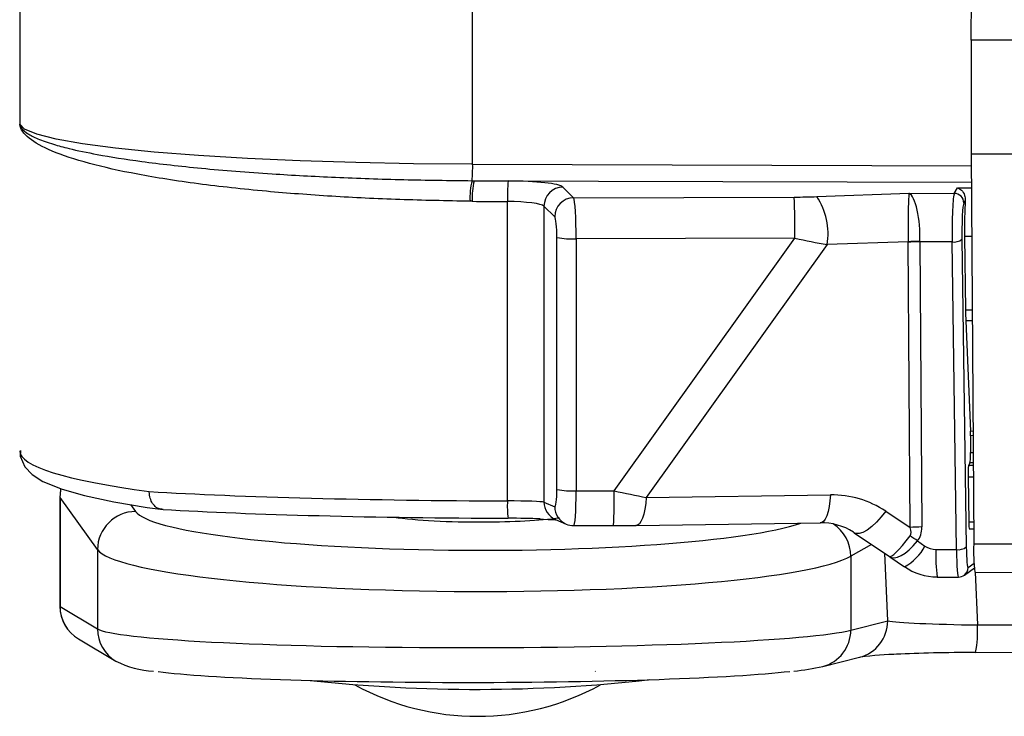
# Model space of a CAD drawing. Extents: x 9 to 832, y 6 to 585.
# Drawn here: x 363 to 389, y 390 to 408 of the extents above; entities that cross this region are included whole.
import ezdxf

# ---------------------------------------------------------------- set-up
doc = ezdxf.new("R2010")
doc.units = 0
doc.linetypes.add('SLD-DURCHGEHEND', pattern=[0])
doc.layers.get('0').update_dxf_attribs({"linetype": 'CONTINUOUS'})

msp = doc.modelspace()

# ---------------------------------------------------------------- linework, layer by layer
at = {"color": 7, "linetype": 'SLD-DURCHGEHEND'}
for p, q in [((388.08947208, 407.63916879), (388.15415057, 418.18596481)), ((363.1502405, 409.66692626), (363.1502405, 405.4555638)), ((375.0209749, 404.38420384), (375.0209749, 408.59556629)), ((513.01332715, 407.25895821), (388.08947208, 407.63916879)), ((388.08947208, 407.63916879), (388.08947208, 404.65058818)), ((513.01332715, 404.27037387), (388.08947208, 404.65058818)), ((388.08947208, 404.65058818), (388.15415057, 394.42665561)), ((375.0209749, 404.38420384), (388.09140923, 404.34442147)), ((375.06175193, 403.9521782), (388.09413987, 403.91251131)), ((377.38549861, 403.7869057), (377.66732054, 403.50740462)), ((384.0398133, 403.53527724), (386.45853254, 403.62260549)), ((386.45853254, 403.62260549), (387.64411362, 403.61899569)), ((387.64411362, 403.61899569), (387.72711309, 403.76381262)), ((387.72711309, 403.76381262), (388.09507864, 403.76427828)), ((375.93257206, 395.55700555), (375.93257206, 403.40581968)), ((377.66732054, 403.50740462), (383.45134037, 403.52405294)), ((387.93183269, 403.43568533), (387.89380866, 403.36933791)), ((377.17165577, 403.00582035), (376.88983383, 403.28532144)), ((376.88983383, 403.28532144), (376.88983383, 395.52454337)), ((377.2308171, 395.85967048), (377.2308171, 402.46611892)), ((383.466208, 402.4443595), (377.73391383, 402.42785647)), ((377.73391383, 402.42785647), (377.73391383, 395.82140802)), ((378.72916611, 395.82090884), (383.466208, 402.4443595)), ((386.43141242, 402.3526354), (384.31332412, 402.27616265)), ((386.48411038, 394.86047312), (386.43132674, 402.33779757)), ((387.58633437, 402.34758391), (386.73785853, 402.35016554)), ((386.73785853, 402.35016554), (386.79063844, 394.87284108)), ((387.70022022, 394.28069129), (387.58633437, 402.34758391)), ((387.84428465, 402.41580143), (387.9581705, 394.3489088)), ((388.10312154, 402.49286278), (387.91126537, 402.49262064)), ((387.91126537, 402.49262064), (387.93846744, 400.56838526)), ((384.31332412, 402.27616265), (379.57097741, 395.6452912)), ((387.93846744, 400.56838526), (388.11528462, 400.57054966)), ((388.11714726, 400.27611389), (387.94649171, 400.274024)), ((387.94649171, 400.274024), (388.06967589, 397.38675266)), ((388.06967589, 397.38675266), (388.13539746, 397.39112615)), ((388.13616859, 397.26897388), (388.07202282, 397.2647047)), ((388.07202282, 397.2647047), (388.07202282, 396.8255116)), ((388.07202282, 396.8255116), (388.13897746, 396.8253067)), ((388.05518078, 396.55562549), (388.02179846, 396.4973843)), ((388.02179846, 396.4973843), (388.14105245, 396.49701922)), ((388.14068364, 396.55536472), (388.05518078, 396.55562549)), ((388.00529169, 396.17953508), (388.02182826, 395.00827774)), ((388.14306411, 396.17911785), (388.00529169, 396.17953508)), ((364.20272628, 395.65754741), (364.20272628, 392.79774635)), ((365.18890562, 394.27944331), (364.20653167, 395.64995154)), ((364.20653167, 395.64995154), (364.20653167, 392.79015048)), ((377.73391383, 395.82140802), (378.72916611, 395.82090884)), ((379.57097741, 395.6452912), (384.39997064, 395.7129462)), ((366.05828779, 395.45905276), (366.18692579, 395.27959063)), ((376.88983383, 395.52454337), (377.17165577, 395.40395572)), ((377.18941423, 395.07016971), (377.47123616, 394.94957834)), ((385.84553229, 395.28774156), (386.48411038, 394.86047312)), ((377.67088565, 394.90857779), (378.71501746, 394.90805625)), ((379.31269186, 394.91196035), (379.29746287, 394.9132344)), ((379.31269186, 394.91196035), (384.14168509, 394.97961163)), ((388.02182826, 395.00827774), (388.15047371, 395.00788658)), ((388.03742232, 394.82799231), (388.15161365, 394.82764213)), ((385.01713949, 394.72319244), (384.99914261, 394.73747521)), ((385.01713949, 394.72319244), (385.94622689, 394.1015458)), ((385.47703775, 394.41547602), (384.93232953, 394.10409018)), ((386.68104785, 394.50674935), (386.87553408, 394.37228127)), ((513.07799818, 394.04644131), (388.15415057, 394.42665561)), ((365.18890562, 394.27944331), (365.18890562, 392.20338746)), ((384.93232953, 394.10409018), (384.93232953, 392.16825052)), ((385.89928451, 392.40845724), (385.8219363, 394.18470918)), ((385.95713454, 394.09412502), (386.34107041, 393.82867574)), ((387.16240379, 394.28233041), (387.70022022, 394.28069129)), ((387.90804299, 393.61039235), (388.16937956, 393.80586579)), ((388.00769451, 393.80906581), (388.16364633, 393.92571582)), ((387.19359564, 393.5612744), (387.75480317, 393.55956449)), ((388.18546908, 393.68678316), (513.10932043, 393.30657258)), ((388.18902674, 393.68677198), (388.24926841, 392.30337053)), ((364.20653167, 392.79015048), (365.18890562, 392.20338746)), ((384.93232953, 392.16825052), (385.89928451, 392.40845724)), ((388.24926841, 392.30337053), (389.42926528, 392.30876102)), ((364.68994024, 391.93923085), (365.67231419, 391.35246783)), ((385.16222464, 391.4560756), (385.16824844, 391.45707025)), ((388.19975557, 391.58361836), (388.20249739, 391.58225491)), ((388.20249739, 391.58225491), (389.40586674, 391.58774971)), ((384.19526967, 391.21586888), (385.16222464, 391.4560756)), ((378.23833677, 391.08031674), (378.23411974, 391.09357878))]:
    msp.add_line(p, q, dxfattribs=at)
at = {"color": 7, "linetype": 'SLD-DURCHGEHEND', "flags": 128}
for points in [[(375.0209749, 404.38420384), (373.47340735, 404.3974845), (371.95743399, 404.42768171), (370.49728783, 404.47430371), (369.11631154, 404.53661292), (367.83657747, 404.61361094), (366.67853373, 404.70406844), (365.66070246, 404.80653255), (364.79934084, 404.91937532), (364.10822498, 405.04078626), (363.59839665, 405.16882821), (363.27800679, 405.30145227), (363.15217766, 405.43653875)], [(363.16926184, 396.87812015), (363.16420662, 396.72881424), (363.28516679, 396.45109012), (363.47335915, 396.25136985), (363.75848914, 396.0685028), (364.26122452, 395.86262836), (364.85247465, 395.69464012), (365.6146318, 395.53228452), (366.49197864, 395.38746758), (366.90852942, 395.32939031)], [(364.22633717, 395.87356581), (364.21756598, 395.82917898), (364.20272628, 395.65754741)], [(364.20653167, 395.64995154), (364.22623659, 395.8435884), (364.23208902, 395.87059303)], [(364.20653167, 395.64995154), (364.20274677, 395.65697744), (364.20272628, 395.65754741)], [(379.57097741, 395.6452912), (379.5566872, 395.48704459), (379.53505444, 395.34089028), (379.50669008, 395.21099686), (379.47240251, 395.10105982), (379.43316775, 395.01421212), (379.39010339, 394.95292365), (379.34443506, 394.91894155), (379.31269186, 394.91196035)], [(384.39997064, 395.7129462), (384.38568416, 395.55469587), (384.3640514, 395.40854155), (384.33568331, 395.27864813), (384.30139574, 395.16871109), (384.26216098, 395.08186339), (384.21909662, 395.02057492), (384.17342829, 394.98659282), (384.14168509, 394.97961163)], [(376.75714272, 395.08397563), (376.99627283, 395.07335483), (377.19663384, 395.05725413), (377.24839675, 395.05030646), (377.2465043, 395.05077212)], [(385.84553229, 395.28774156), (385.7285172, 395.13482957), (385.60560125, 394.99785437), (385.48145967, 394.88201275), (385.36080124, 394.79171171), (385.24821179, 394.7303748), (385.14797168, 394.70033406), (385.06388443, 394.70273315), (385.01713949, 394.72319244)], [(364.20272628, 392.79774635), (364.20274677, 392.79717638), (364.20653167, 392.79015048)]]:
    msp.add_lwpolyline(points, dxfattribs=at)
at = {"color": 7, "linetype": 'SLD-DURCHGEHEND'}
for centre, radius, start, end in [((363.24511971, 405.45561335), 0.09487922, 180.029921131, 191.597836251), ((370.8785852, 404.29687494), 4.14331012, 355.233117012, 1.207717477), ((376.64868809, 403.51619802), 1.69814573, 165.110082869, 183.475940889), ((376.75616671, 403.51706145), 1.74939076, 165.597938738, 183.424451786), ((381.01447776, 403.51562612), 5.08309188, 175.147108079, 181.237816543), ((377.39490418, 403.28191142), 0.50508186, 91.067016401, 179.613169962), ((387.64254942, 403.36773622), 0.25126434, 0.365235613, 89.643313189), ((377.67672611, 403.00241034), 0.50508186, 91.067016401, 179.613169962), ((356.9630328, 402.6193536), 26.50375292, 359.621695222, 1.95615788), ((382.59211198, 402.56153677), 1.74470904, 350.586091018, 33.925227963), ((377.62677987, 404.34583116), 1.9209645, 258.104515753, 273.197097198), ((386.72521992, 398.8586275), 3.49156091, 89.79260263, 94.828438245), ((386.64232962, 398.78661078), 3.57225667, 88.465467903, 93.384890501), ((387.63852151, 402.67205043), 0.3286366, 260.862811277, 308.76381017), ((377.6267349, 397.73879135), 1.92037656, 258.102191935, 273.199421016), ((363.24883937, 395.60430842), 15.481842, 357.422414588, 0.801629065), ((378.68429311, 395.43166082), 2.75457438, 177.391900306, 186.889369199), ((377.38533289, 395.5252914), 0.49549963, 180.086497228, 246.709313957), ((377.66715557, 395.40470492), 0.49550037, 180.086632059, 246.817547956), ((366.19580518, 394.27270769), 1.00692209, 90.505260686, 179.616727228), ((377.66461189, 395.40148773), 0.49154277, 246.942482377, 270.315730706), ((383.90737304, 394.09550699), 1.02499243, 0.479794976, 56.585776157), ((386.77800176, 391.38134366), 3.49152029, 89.792631938, 94.828465037), ((384.50619795, 391.52139829), 3.69354749, 53.926390457, 57.597689707), ((385.71315931, 394.98056774), 1.3119175, 298.595367511, 332.376328134), ((387.75240581, 394.60516366), 0.32864214, 260.863239839, 308.763381607), ((392.58879202, 394.24377319), 4.43841084, 177.638488561, 187.209233918), ((391.56682428, 394.1116567), 4.40772611, 177.780867424, 187.173111532), ((387.75896908, 393.80949406), 0.2487258, 306.82338984, 359.901348726), ((387.75930147, 393.809279), 0.24835446, 269.699626793, 306.791743864), ((365.20272612, 392.79774775), 1, 180, 239.150481604), ((365.20014292, 392.79185001), 0.99361271, 180.09800173, 239.103926583), ((384.91676799, 392.40743819), 0.98251704, 284.467116677, 0.059426432), ((385.28980653, 392.13324443), 2.96434774, 349.288018268, 3.2900546), ((366.18251231, 392.20508353), 0.99360813, 180.097802564, 239.1533799), ((383.94980933, 392.16723117), 0.98252073, 284.483661595, 0.059443504), ((386.47126077, 381.11450514), 10.4249638, 91.587976164, 97.090584276), ((366.81589602, 393.66994329), 2.58427396, 243.735496098, 266.479405446), ((382.91593875, 396.73635945), 5.66678954, 275.334297821, 283.047536711), ((375.12511747, 431.25227455), 40.63682612, 263.842470352, 276.414512055), ((375.15085172, 396.59754846), 6.68913043, 241.251822975, 298.748177025)]:
    msp.add_arc(centre, radius, start, end, dxfattribs=at)
for centre, major_axis, ratio, start_param, end_param in [((376.39948127, 405.49973291), (12.74999986, 0.01571309), 0.1219222539, 4.6071252155, 4.6769470845), ((375.8966798, 403.7628096), (1.49999998, 0.0018486), 0.1219222539, 0.1220227907, 1.5353544309), ((386.45974924, 402.63005684), (0.00247935, 1.00074046), 0.0287581701, 0.1281149336, 1.8517647622), ((386.45974924, 402.63005684), (-0.03875835, 1.00005476), 0.2786416163, 4.4256615055, 6.1493113341), ((387.64624599, 402.62644568), (0.00533466, 0.99998839), 0.0608413956, 0.1223653667, 1.8537319847), ((376.40009025, 405.00345891), (13.24999986, 0.01570802), 0.1206103186, 4.6071324875, 4.6769543566), ((375.89728879, 403.2665356), (0.99999997, 0.00185716), 0.139305312, 0.1219143354, 1.5352459756), ((377.66579345, 402.51484801), (-0.00680145, 0.99998453), 0.0677867901, 4.6248256679, 6.1607565713), ((383.46821538, 403.70700318), (1.84449578, 0.00705239), 0.0991546756, 4.7028602365, 5.027090563), ((387.895637, 402.62492576), (0.00457639, 0.74998953), 0.0695327399, 0.1224386247, 1.8538052427), ((387.97986554, 402.77158303), (0.00613064, 1.00000844), 0.0696590946, 0.8449407965, 1.8539349744), ((377.16952038, 402.5095372), (-0.00540324, 0.49998628), 0.1221166245, 4.6241234578, 6.1600543612), ((383.46943335, 402.71445517), (2.65792372, -0.57740256), 0.0973109801, 4.7323123938, 5.0565427203), ((392.73905699, 402.87668553), (6.3052328, 0.58876782), 0.3022741398, 3.1078070296, 3.1155238189), ((393.0113513, 402.61011674), (6.27336732, 0.26511109), 0.1528512259, 3.1284970224, 3.1362138117), ((388.00705454, 400.84810892), (0.00618114, 1.00014981), 0.0696340012, 1.8546887776, 2.1826089828), ((388.05457136, 397.24234689), (0.00156391, 0.25065433), 0.0693366261, 4.8021328938, 5.3267858257), ((376.40009025, 396.88329928), (13.24999986, 0.01570802), 0.1206103186, 3.1414496688, 3.8737365332), ((388.05457136, 396.80376196), (0.00152546, 0.24999651), 0.0695327399, 3.2640312783, 4.7999210201), ((388.02240928, 396.24924505), (0.00152546, 0.24999651), 0.0695327399, 0.1224386247, 1.8538052427), ((377.16952038, 395.90327038), (-0.00542595, 0.50000229), 0.1221086874, 3.0878205897, 4.6237514932), ((376.40009025, 396.26755371), (13.24999997, -0.01552428), 0.0537009264, 3.8739424364, 4.6771602598), ((377.66579345, 395.90858118), (-0.00511782, 1.0000026), 0.067933426, 3.0888250544, 4.6247559578), ((378.65777621, 395.98667724), (2.65483473, -0.58435249), 0.0539496337, 4.7511553822, 5.0753857087), ((384.41087942, 393.24694242), (2.45857127, 0.55762524), 0.977148182, 0.74654636, 1.3570274668), ((376.39948127, 395.76823987), (12.74999997, -0.01552212), 0.0523889717, 3.8729585567, 4.6771611208), ((375.89728879, 395.52208506), (1, -0.00182335), 0.0350055861, 0.1222368752, 1.5355685154), ((375.15267822, 395.35888169), (8.99999977, -0.01663306), 0.1218955424, 3.2290843935, 5.9383077469), ((375.15103919, 395.36269692), (2.93734281, -0.00542858), 0.1218956326, 3.8665053647, 4.7649741754), ((375.15103919, 395.36269692), (2.93734281, -0.00542858), 0.1218956326, 4.7649741754, 5.5316476143), ((375.8966798, 395.02277122), (1.5, -0.00182613), 0.0523889717, 0.934674318, 1.5355684673), ((378.65655824, 394.98804956), (1.84087077, -0.0033895), 0.0426710905, 4.7438380282, 5.0680683547), ((384.1385851, 393.51351121), (1.47787207, 0.3627012), 0.9624272188, 0.7363514899, 1.3468325967), ((380.17265551, 399.16781172), (6.31414174, -4.52605462), 0.1246844293, 6.2807870838, 6.466104955), ((380.20689036, 399.44675074), (6.47791645, -4.93513197), 0.2382613787, 6.2800152059, 6.4653330771), ((388.03894449, 395.077987), (0.00152546, 0.24999651), 0.0695327399, 1.8538052427, 3.1942181083), ((386.5141401, 394.92475713), (0.56815955, 0.82304382), 0.1427525979, 3.0826300108, 4.4589575294), ((386.5141401, 394.92475713), (0.55497564, 0.83200908), 0.3834493697, 3.0781149331, 4.4544424518), ((387.16021339, 394.77550777), (0.48371264, -0.12742679), 0.9849534098, 4.3601661406, 4.9706472474), ((388.00952118, 394.55803337), (0.00457639, 0.74998953), 0.0695327399, 1.8538052427, 3.1942181082), ((375.15085172, 394.36633137), (9.99999981, -0.01661897), 0.1184216091, 3.2290559208, 6.0739426015), ((387.76013016, 394.55955329), (0.00533466, 0.99998839), 0.0608413956, 1.8537319847, 3.1941448502), ((387.19444823, 395.05444679), (1.43811365, -0.42703189), 0.9939314207, 4.3895465225, 5.0000276293), ((388.34329583, 392.39433176), (2.50389147, -0.03508561), 0.0368722329, 3.3612479486, 4.6753444763), ((375.15085172, 392.26842279), (9.99999996, 0.01643726), 0.0558894034, 3.2287672493, 6.0736539301), ((388.34512233, 391.39570639), (3.50295135, 0.00819834), 0.0537869719, 1.6121805778, 2.2559976994), ((375.15267822, 391.26979742), (8.99999996, 0.01643106), 0.0524153587, 3.5169686955, 5.8527603984)]:
    msp.add_ellipse(centre, major_axis=major_axis, ratio=ratio, start_param=start_param, end_param=end_param, dxfattribs=at)
for points, knots in [([(363.15190571, 405.44572531), (363.15126998, 405.44342337), (363.1504237, 405.44035906), (363.15182823, 405.43729984), (363.15217766, 405.43653875)], [0, 0, 0, 0, 0.7512121558, 1, 1, 1, 1]), ([(374.95366635, 403.41324045), (374.33458382, 403.42509244), (373.09643012, 403.44879618), (371.3009963, 403.5386491), (369.51179583, 403.67367284), (367.77738065, 403.86518557), (366.20743585, 404.11237128), (364.91199422, 404.40255503), (363.95074436, 404.7220106), (363.33499175, 405.06660193), (363.16814735, 405.30783084), (363.15271475, 405.43220999), (363.15217766, 405.43653875)], [0, 0, 0, 0, 0.0980120919, 0.1960223834, 0.2960767136, 0.4108355405, 0.5289073952, 0.6439185627, 0.7622461471, 0.8773341038, 0.9957308711, 1, 1, 1, 1]), ([(363.15217766, 405.43653875), (363.15246707, 405.43467807), (363.15282856, 405.43235397), (363.15329042, 405.42989835), (363.15419233, 405.42500932), (363.15777795, 405.40928744), (363.1721889, 405.36860757), (363.22206197, 405.29296965), (363.35516809, 405.18218378), (363.61676253, 405.04780415), (363.98829974, 404.91645517), (364.4992439, 404.77826854), (365.22915046, 404.62407055), (366.36102976, 404.44608641), (367.89397432, 404.27209798), (369.62550817, 404.13440071), (371.42442051, 404.03732413), (373.18862124, 403.97491567), (374.40727154, 403.95993666), (375.00756385, 403.95255818)], [0, 0, 0, 0, 0.0024823329, 0.0031005976, 0.0032794343, 0.0090009729, 0.0240983754, 0.0575722657, 0.1101722797, 0.1731754741, 0.2411899794, 0.2945642833, 0.3741814536, 0.4765064931, 0.5909386461, 0.7088476568, 0.8054853214, 0.9041844359, 1, 1, 1, 1]), ([(387.72711309, 403.76381262), (387.72770548, 403.76364471), (387.76262623, 403.75374638), (387.83510917, 403.71146501), (387.92129447, 403.5981683), (387.92882854, 403.48200465), (387.93183269, 403.43568533)], [0, 0, 0, 0, 0.0059416309, 0.3502562582, 0.7409199078, 1, 1, 1, 1]), ([(366.90958741, 395.33367067), (366.86789647, 395.33726545), (366.78451516, 395.34445498), (366.67483719, 395.42531728), (366.59250274, 395.54793347), (366.55464806, 395.67813389), (366.54701783, 395.76584831), (366.54679523, 395.79857748), (366.54676276, 395.80335154)], [0, 0, 0, 0, 0.217955104, 0.43590729, 0.653894212, 0.8719481201, 0.9813216427, 1, 1, 1, 1])]:
    msp.add_open_spline(points, degree=3, knots=knots, dxfattribs=at)
for points in [[(375.00756385, 403.95255818), (375.06175193, 403.9521782)], [(375.00989961, 403.41256618), (374.95366635, 403.41324045)]]:
    msp.add_open_spline(points, degree=1, dxfattribs=at)

doc.saveas('drawing.dxf')
